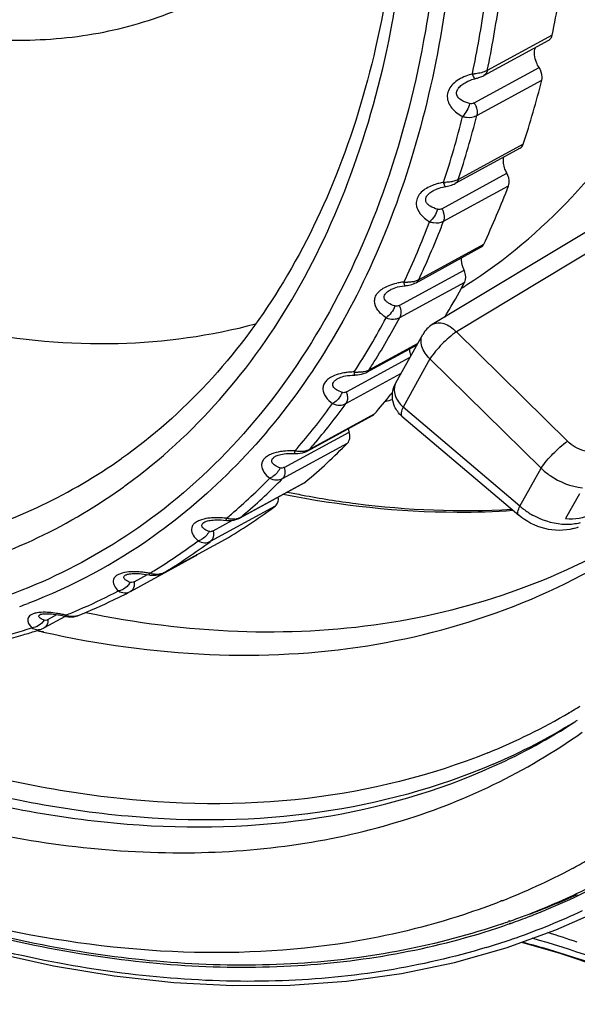
# Model space of a CAD drawing. Extents: x 0 to 841, y 0 to 594.
# Drawn here: x 635 to 643, y 406 to 420 of the extents above; entities that cross this region are included whole.
import ezdxf

# ---------------------------------------------------------------- set-up
doc = ezdxf.new("R2010")
doc.units = 0
doc.header["$LTSCALE"] = 46.255
doc.header["$MEASUREMENT"] = 0
doc.layers.add('line', color=7, linetype='CONTINUOUS')

msp = doc.modelspace()

# ---------------------------------------------------------------- linework, layer by layer
at = {"layer": 'line'}
for p, q in [((642.736, 420.128), (641.763, 419.597)), ((641.567, 419.111), (642.54, 419.641)), ((641.608, 418.922), (642.58, 419.453)), ((647.162, 419.216), (641.3, 415.681)), ((646.449, 419.11), (640.939, 415.788)), ((642.256, 418.435), (641.283, 417.904)), ((642.303, 418.494), (641.33, 417.963)), ((641.084, 417.525), (642.057, 418.056)), ((641.109, 417.339), (642.082, 417.87)), ((641.167, 417.863), (641.187, 417.867)), ((640.96, 417.8), (640.96, 417.8)), ((640.696, 416.416), (641.669, 416.947)), ((641.709, 416.991), (640.736, 416.461)), ((640.444, 416.076), (641.416, 416.606)), ((640.453, 415.895), (641.425, 416.425)), ((640.317, 416.313), (640.317, 416.313)), ((640.393, 414.916), (640.797, 415.64)), ((642.964, 414.04), (641.3, 415.681)), ((639.956, 415.075), (640.711, 415.486)), ((640.721, 415.506), (639.989, 415.106)), ((639.652, 414.779), (640.606, 415.299)), ((640.905, 415.277), (640.501, 414.553)), ((640.905, 415.277), (642.569, 413.636)), ((639.646, 414.604), (640.469, 415.054)), ((639.817, 415.035), (639.848, 415.039)), ((639.525, 414.98), (639.525, 414.98)), ((639.072, 413.894), (640.045, 414.425)), ((640.069, 414.445), (639.097, 413.914)), ((640.483, 414.416), (642.234, 412.931)), ((642.252, 413.068), (640.501, 414.553)), ((638.719, 413.648), (639.692, 414.178)), ((638.697, 413.482), (639.669, 414.012)), ((638.89, 413.856), (638.924, 413.856)), ((638.924, 413.856), (638.96, 413.859)), ((638.96, 413.859), (638.996, 413.866)), ((638.592, 413.815), (638.592, 413.815)), ((642.252, 413.068), (642.569, 413.636)), ((639.026, 413.419), (638.053, 412.888)), ((639.041, 413.429), (638.068, 412.898)), ((643.146, 413.254), (642.938, 412.881)), ((637.617, 412.54), (638.589, 413.071)), ((637.529, 412.831), (637.53, 412.831)), ((637.655, 412.696), (637.947, 412.855)), ((637.896, 412.851), (637.93, 412.853)), ((637.888, 412.599), (636.915, 412.069)), ((636.417, 411.789), (637.39, 412.32)), ((636.915, 412.069), (636.911, 412.067)), ((636.348, 412.037), (636.348, 412.037)), ((636.47, 411.932), (636.672, 412.042)), ((635.061, 411.444), (635.061, 411.444)), ((635.44, 411.415), (635.125, 411.243)), ((635.179, 411.367), (635.314, 411.441)), ((635.075, 411.195), (635.113, 411.186)), ((635.076, 411.189), (635.113, 411.18)), ((635.082, 411.224), (635.082, 411.224)), ((641.852, 409.2), (641.841, 409.195)), ((641.852, 409.2), (641.841, 409.196)), ((641.842, 409.163), (641.868, 409.175)), ((641.842, 409.163), (641.868, 409.174)), ((641.984, 407.157), (641.966, 407.15)), ((641.987, 407.152), (641.969, 407.145)), ((642.1, 406.85), (642.081, 406.844)), ((642.102, 406.847), (642.083, 406.84)), ((642.094, 406.813), (642.113, 406.82)), ((642.096, 406.807), (642.115, 406.814))]:
    msp.add_line(p, q, dxfattribs=at)
for points in [[(641.682, 419.507), (641.697, 419.514), (641.71, 419.521), (642.685, 420.053)], [(641.446, 419.423), (641.472, 419.436), (641.501, 419.448), (641.534, 419.46), (641.571, 419.471), (641.581, 419.474)], [(641.581, 419.474), (641.587, 419.475), (641.603, 419.48), (641.619, 419.484), (641.636, 419.49), (641.652, 419.495), (641.667, 419.501), (641.682, 419.507)], [(640.96, 417.8), (640.969, 417.805), (640.99, 417.815), (641.014, 417.824), (641.04, 417.833), (641.069, 417.842), (641.1, 417.85), (641.136, 417.857)], [(641.136, 417.857), (641.148, 417.859), (641.167, 417.863)], [(641.187, 417.867), (641.206, 417.873), (641.226, 417.879), (641.246, 417.886)], [(641.246, 417.886), (641.265, 417.895), (641.283, 417.904)], [(640.317, 416.313), (640.323, 416.317), (640.343, 416.326), (640.366, 416.335), (640.391, 416.344)], [(640.391, 416.344), (640.42, 416.352), (640.452, 416.359), (640.487, 416.365), (640.525, 416.37), (640.533, 416.371)], [(640.533, 416.371), (640.547, 416.372), (640.568, 416.375)], [(640.568, 416.375), (640.59, 416.379), (640.613, 416.384)], [(640.613, 416.384), (640.635, 416.39), (640.657, 416.398)], [(640.657, 416.398), (640.678, 416.407), (640.696, 416.416)], [(639.525, 414.98), (639.534, 414.985), (639.55, 414.992), (639.569, 414.999), (639.59, 415.006), (639.614, 415.013), (639.641, 415.018)], [(639.641, 415.018), (639.67, 415.023), (639.702, 415.027), (639.737, 415.03), (639.778, 415.032)], [(639.778, 415.032), (639.786, 415.033), (639.817, 415.035)], [(639.848, 415.039), (639.879, 415.045), (639.91, 415.055)], [(639.91, 415.055), (639.941, 415.067), (639.956, 415.075)], [(638.592, 413.815), (638.6, 413.819), (638.613, 413.825), (638.629, 413.831), (638.648, 413.836), (638.67, 413.842), (638.695, 413.847), (638.722, 413.851), (638.752, 413.854)], [(638.752, 413.854), (638.785, 413.856), (638.821, 413.857), (638.859, 413.857), (638.89, 413.856)], [(638.996, 413.866), (639.03, 413.876), (639.063, 413.89), (639.072, 413.895)], [(637.53, 412.831), (637.53, 412.831), (637.537, 412.834), (637.546, 412.838), (637.558, 412.842), (637.573, 412.846), (637.591, 412.85), (637.611, 412.854), (637.633, 412.857), (637.657, 412.859), (637.683, 412.861), (637.712, 412.862)], [(637.712, 412.862), (637.743, 412.862), (637.775, 412.86), (637.81, 412.858)], [(637.81, 412.858), (637.861, 412.853), (637.896, 412.851)], [(637.93, 412.853), (637.964, 412.857), (637.997, 412.865)], [(637.997, 412.865), (638.028, 412.876), (638.053, 412.888)], [(636.348, 412.037), (636.35, 412.038), (636.355, 412.04), (636.363, 412.043), (636.373, 412.046), (636.387, 412.049), (636.403, 412.052), (636.422, 412.055), (636.444, 412.057), (636.467, 412.058), (636.493, 412.058), (636.521, 412.058), (636.551, 412.056), (636.583, 412.054)], [(636.583, 412.054), (636.616, 412.05), (636.653, 412.045), (636.695, 412.038)], [(636.836, 412.039), (636.873, 412.05), (636.911, 412.067)], [(636.695, 412.038), (636.713, 412.035), (636.753, 412.032)], [(636.753, 412.032), (636.795, 412.033), (636.836, 412.039)], [(635.06, 411.444), (635.06, 411.444), (635.062, 411.444), (635.068, 411.446), (635.076, 411.448), (635.087, 411.45), (635.101, 411.452), (635.117, 411.454), (635.136, 411.455), (635.157, 411.455), (635.181, 411.455)], [(635.181, 411.455), (635.206, 411.453), (635.233, 411.451), (635.263, 411.448), (635.296, 411.444), (635.331, 411.438)], [(635.331, 411.438), (635.371, 411.431), (635.414, 411.421), (635.431, 411.417)], [(635.431, 411.417), (635.447, 411.413), (635.487, 411.407)], [(635.487, 411.407), (635.529, 411.406), (635.569, 411.409)], [(635.569, 411.409), (635.605, 411.417), (635.633, 411.427)], [(635.082, 411.224), (635.087, 411.226), (635.111, 411.236), (635.125, 411.243)], [(627.698, 409.235), (628.653, 408.681), (629.609, 408.173), (630.564, 407.715), (631.516, 407.306), (632.464, 406.947), (633.405, 406.639), (634.338, 406.382), (635.261, 406.178), (636.171, 406.026), (637.068, 405.927), (637.948, 405.88), (638.811, 405.887), (639.655, 405.948), (640.476, 406.061), (641.273, 406.228), (642.045, 406.446)], [(642.045, 406.446), (642.79, 406.717), (643.237, 406.91)], [(642.276, 406.53), (642.853, 406.365), (643.476, 406.159), (644.126, 405.918), (644.802, 405.641)], [(642.276, 406.53), (642.853, 406.365), (643.476, 406.159), (644.126, 405.918), (644.802, 405.641)]]:
    msp.add_lwpolyline(points, dxfattribs=at)
for centre, radius, start, end in [((626.341, 423.526), 16.743, 348.29, 351.8651), ((625.149, 423.034), 16.966, 348.3135, 351.8416), ((625.228, 422.945), 16.663, 348.229, 351.9261), ((641.716, 418.813), 0.752, 111.3761, 113.9936), ((641.511, 420.311), 0.766, 272.2706, 274.5245), ((628.405, 423.04), 14.623, 341.8865, 345.7997), ((627.282, 422.461), 14.553, 341.8197, 345.8665), ((627.24, 422.565), 14.822, 341.9129, 345.7733), ((641.261, 417.032), 0.901, 102.0734, 106.4237), ((641.281, 416.942), 0.994, 100.0186, 102.1106), ((641.125, 418.58), 0.66, 268.5267, 271.1357), ((630.144, 422.415), 12.774, 334.8762, 339.1582), ((629.012, 421.838), 12.713, 334.8031, 339.2312), ((628.97, 421.968), 12.991, 335.3792, 339.1271), ((629.496, 421.735), 12.416, 334.8625, 335.3462), ((640.602, 415.488), 0.942, 99.6656, 101.7423), ((640.618, 415.39), 1.041, 95.6336, 99.6343), ((640.568, 417.009), 0.586, 264.9356, 266.9413), ((640.566, 416.972), 0.549, 266.9127, 270.8822), ((640.584, 416.782), 0.357, 280.7857, 284.561), ((631.392, 421.788), 11.376, 328.8371, 331.3592), ((631.116, 421.941), 11.692, 331.3471, 331.8507), ((637.009, 423.281), 8.207, 302.1599, 302.7915), ((630.362, 421.154), 11.199, 327.1538, 331.9714), ((630.377, 421.283), 11.426, 327.7777, 331.8614), ((630.766, 421.045), 10.97, 327.2198, 327.7453), ((639.782, 414.115), 0.963, 96.9308, 98.8708), ((639.794, 414.01), 1.069, 93.2084, 96.9036), ((639.8, 413.908), 1.171, 91.4537, 93.2388), ((639.849, 415.6), 0.527, 261.4922, 262.9167), ((639.845, 415.566), 0.493, 262.8669, 268.0855), ((640.562, 414.821), 0.194, 150.7494, 157.2143), ((632.538, 420.996), 9.982, 318.9792, 321.2173), ((632.43, 421.084), 10.121, 321.2128, 321.4603), ((631.28, 420.522), 10.084, 319.4809, 324.0709), ((631.382, 420.616), 10.219, 319.5662, 323.9669), ((637.954, 423.589), 9.238, 284.2872, 285.0165), ((640.074, 414.293), 0.399, 189.5595, 196.7153), ((631.469, 420.362), 9.837, 318.8887, 319.4711), ((633.026, 420.537), 9.311, 310.2385, 315.5194), ((631.635, 420.406), 9.89, 318.9748, 319.5378), ((638.813, 412.906), 0.989, 94.1334, 95.9628), ((638.822, 412.609), 1.286, 87.3944, 89.023), ((631.41, 420.161), 8.388, 305.3833, 306.1172), ((631.864, 419.986), 9.291, 310.7586, 315.6037), ((632, 420.063), 9.389, 310.8419, 315.5006), ((638.985, 413.495), 0.0868, 298.5735, 310.219), ((641.7, 427.71), 14.727, 258.5156, 259.4189), ((631.961, 419.875), 9.144, 310.1404, 310.7518), ((633.263, 420.242), 8.933, 301.179, 306.6009), ((632.132, 419.915), 9.19, 310.2307, 310.8219), ((642.96, 413.871), 1.071, 228.6117, 232.5168), ((643.001, 413.926), 1.139, 232.5288, 240.6547), ((637.708, 411.822), 1.071, 89.5299, 92.854), ((637.706, 411.617), 1.276, 84.907, 89.5028), ((637.694, 411.472), 1.422, 83.4954, 84.9693), ((637.956, 413.132), 0.261, 276.1386, 281.076), ((638.014, 412.963), 0.0846, 298.2114, 310.1543), ((642.864, 413.41), 0.705, 285.5765, 292.0052), ((631.759, 419.689), 8.661, 291.1335, 305.2349), ((632.112, 419.681), 8.898, 301.7112, 306.6919), ((632.291, 419.711), 8.933, 301.179, 306.6009), ((636.451, 410.686), 1.399, 82.3974, 85.1511), ((636.431, 410.538), 1.548, 79.7445, 82.4046), ((632.146, 419.628), 8.835, 301.0785, 301.7041), ((636.825, 412.235), 0.189, 292.0632, 298.5636), ((632.144, 419.635), 8.842, 293.8137, 297.5653), ((632.238, 419.817), 9.051, 295.6897, 297.4749), ((631.71, 419.806), 8.788, 290.2803, 291.1506), ((632.219, 419.859), 9.096, 292.0348, 295.6868), ((635.06, 409.886), 1.594, 78.5272, 80.9467), ((632.116, 419.697), 8.91, 291.9463, 292.5684), ((632.126, 419.675), 8.886, 292.5681, 293.8146), ((635.031, 409.744), 1.739, 76.1736, 78.5336), ((635.56, 411.603), 0.191, 288.9266, 292.003), ((632.035, 419.93), 9.157, 284.8054, 288.4705), ((632.132, 420.101), 9.354, 286.639, 287.2506), ((632.145, 420.058), 9.309, 287.2502, 288.3891), ((638.51, 426.328), 15.524, 257.0311, 257.2199), ((632.096, 420.226), 9.484, 283.0777, 286.6315), ((638.27, 418.024), 9.334, 300.3951, 301.569), ((638.222, 418.109), 9.432, 292.1171, 300.3868), ((638.149, 417.816), 9.378, 293.2557, 301.6912), ((637.983, 417.724), 9.392, 294.4384, 302.851), ((638.02, 417.662), 9.319, 302.8688, 303.1434), ((638.317, 416.5), 10.042, 298.3712, 299.9766), ((638.28, 416.571), 10.122, 294.614, 298.0382), ((638.307, 416.518), 10.063, 298.0418, 298.3716), ((638.725, 416.465), 10.229, 292.5764, 299.3668), ((638.7, 416.501), 10.235, 295.5126, 299.5004), ((638.217, 416.71), 10.274, 291.5265, 294.6117), ((638.625, 416.659), 10.41, 290.2048, 295.5095), ((638.799, 416.751), 10.437, 290.0522, 294.4148), ((638.537, 416.888), 10.655, 289.5491, 290.2269), ((638.592, 416.79), 10.58, 289.4504, 291.116), ((638.695, 416.576), 10.574, 289.3371, 295.1496), ((638.643, 416.66), 10.441, 291.1167, 292.5838), ((638.517, 416.944), 10.714, 288.9164, 289.4398), ((638.553, 416.901), 10.697, 288.7881, 289.3432), ((638.602, 416.824), 10.838, 288.9527, 289.3645), ((637.428, 389.821), 17.651, 71.2133, 72.7176), ((637.428, 389.821), 17.651, 71.2133, 72.7176), ((638.567, 416.929), 10.949, 286.8901, 288.9497)]:
    msp.add_arc(centre, radius, start, end, dxfattribs=at)
msp.add_ellipse((642.796, 413.516), major_axis=(0.68, -0.422), ratio=0.7062, start_param=5.317541, end_param=5.90144, dxfattribs=at)
for points, knots in [([(647.983, 419.85), (648.059, 421.24), (647.93, 424.157), (647.031, 428.585), (645.452, 433.103), (643.254, 437.542), (640.518, 441.737), (637.346, 445.532), (633.858, 448.783), (631.313, 450.574), (630.018, 451.335)], [0, 0, 0, 0, 0.110487, 0.230309, 0.357468, 0.489247, 0.622529, 0.754076, 0.880789, 1, 1, 1, 1]), ([(628.329, 446.014), (629.356, 445.403), (631.36, 443.948), (634.051, 441.276), (636.43, 438.145), (638.402, 434.678), (639.889, 431.013), (640.833, 427.292), (641.196, 423.664), (641.031, 421.305), (640.836, 420.191)], [0, 0, 0, 0, 0.118669, 0.244536, 0.375226, 0.507859, 0.639373, 0.766813, 0.887629, 1, 1, 1, 1]), ([(628.234, 445.35), (629.6, 444.548), (631.541, 443.046), (633.817, 440.664), (635.961, 437.935), (638.163, 434.152), (639.641, 430.064), (640.304, 426.763), (640.591, 423.671), (640.37, 420.698), (639.559, 418.037), (638.714, 416.331), (637.63, 414.888), (636.75, 414.11), (636.284, 413.781)], [0, 0, 0, 0, 0.128315, 0.196573, 0.266638, 0.408974, 0.549097, 0.616491, 0.681178, 0.800365, 0.854717, 0.905676, 0.953799, 1, 1, 1, 1]), ([(641.454, 416.382), (642.03, 416.753), (643.113, 417.663), (644.402, 419.415), (645.346, 421.516), (645.926, 423.905), (646.132, 426.52), (645.901, 430.297), (645.17, 433.144), (644.481, 434.996)], [0, 0, 0, 0, 0.101473, 0.207238, 0.319774, 0.440497, 0.569779, 0.707102, 1, 1, 1, 1]), ([(641.072, 426.648), (641.291, 425.19), (641.463, 422.36), (640.919, 418.929), (640.008, 416.538), (639.13, 414.988), (638.053, 413.66), (637.203, 412.93), (636.755, 412.614)], [0, 0, 0, 0, 0.287044, 0.548023, 0.668733, 0.783464, 0.893353, 1, 1, 1, 1]), ([(640.34, 420.307), (640.409, 420.677), (640.642, 422.228), (640.659, 423.809), (640.575, 424.998)], [0, 0, 0, 0, 0.239795, 1, 1, 1, 1]), ([(627.934, 422.939), (628.765, 422.234), (630.093, 421.319), (631.997, 420.503), (633.379, 420.137), (634.724, 420.011), (636.009, 420.129), (637.204, 420.493), (637.922, 420.894), (638.254, 421.128)], [0, 0, 0, 0, 0.290317, 0.424331, 0.550522, 0.669508, 0.782633, 0.891942, 1, 1, 1, 1]), ([(636.354, 413.385), (636.863, 413.757), (637.82, 414.637), (638.971, 416.267), (639.837, 418.184), (640.203, 419.579), (640.34, 420.307)], [0, 0, 0, 0, 0.231547, 0.472739, 0.72801, 1, 1, 1, 1]), ([(640.836, 420.191), (640.699, 419.41), (640.324, 417.915), (639.412, 415.863), (638.187, 414.124), (637.163, 413.193), (636.617, 412.802)], [0, 0, 0, 0, 0.272717, 0.528138, 0.768999, 1, 1, 1, 1]), ([(642.685, 420.053), (642.698, 420.06), (642.721, 420.082), (642.732, 420.112), (642.736, 420.128)], [0, 0, 0, 0, 0.471897, 1, 1, 1, 1]), ([(642.54, 419.641), (642.524, 419.665), (642.477, 419.757), (642.46, 419.873), (642.486, 419.944)], [0, 0, 0, 0, 0.275568, 1, 1, 1, 1]), ([(641.763, 419.597), (641.755, 419.593), (641.72, 419.576), (641.682, 419.565), (641.653, 419.559)], [0, 0, 0, 0, 0.229066, 1, 1, 1, 1]), ([(641.763, 419.597), (641.761, 419.589), (641.753, 419.56), (641.732, 419.533), (641.713, 419.522)], [0, 0, 0, 0, 0.270115, 1, 1, 1, 1]), ([(642.58, 419.453), (642.584, 419.467), (642.591, 419.533), (642.567, 419.599), (642.54, 419.641)], [0, 0, 0, 0, 0.225454, 1, 1, 1, 1]), ([(641.41, 419.5), (641.376, 419.485), (641.312, 419.45), (641.231, 419.382), (641.175, 419.298), (641.157, 419.203), (641.179, 419.111), (641.251, 419), (641.335, 418.94), (641.394, 418.907)], [0, 0, 0, 0, 0.139368, 0.271847, 0.395162, 0.510769, 0.625137, 0.744158, 1, 1, 1, 1]), ([(641.581, 419.474), (641.579, 419.473), (641.571, 419.48), (641.558, 419.503), (641.548, 419.527), (641.541, 419.545)], [0, 0, 0, 0, 0.096496, 0.300499, 1, 1, 1, 1]), ([(641.498, 419.101), (641.456, 419.112), (641.381, 419.137), (641.302, 419.211), (641.303, 419.287), (641.333, 419.339), (641.383, 419.385), (641.424, 419.411), (641.446, 419.423)], [0, 0, 0, 0, 0.269532, 0.486059, 0.588642, 0.707007, 0.845999, 1, 1, 1, 1]), ([(641.498, 419.101), (641.49, 419.065), (641.461, 418.996), (641.419, 418.934), (641.394, 418.907)], [0, 0, 0, 0, 0.49785, 1, 1, 1, 1]), ([(641.567, 419.111), (641.577, 419.096), (641.607, 419.039), (641.62, 418.969), (641.608, 418.922)], [0, 0, 0, 0, 0.264206, 1, 1, 1, 1]), ([(641.394, 418.907), (641.413, 418.902), (641.484, 418.888), (641.562, 418.897), (641.608, 418.922)], [0, 0, 0, 0, 0.275267, 1, 1, 1, 1]), ([(642.256, 418.435), (642.262, 418.437), (642.283, 418.452), (642.296, 418.475), (642.303, 418.494)], [0, 0, 0, 0, 0.238618, 1, 1, 1, 1]), ([(642.057, 418.056), (642.046, 418.075), (642.011, 418.152), (641.998, 418.24), (642.01, 418.3)], [0, 0, 0, 0, 0.269756, 1, 1, 1, 1]), ([(641.33, 417.963), (641.324, 417.96), (641.296, 417.946), (641.267, 417.937), (641.244, 417.932)], [0, 0, 0, 0, 0.233054, 1, 1, 1, 1]), ([(641.33, 417.963), (641.328, 417.957), (641.318, 417.933), (641.3, 417.913), (641.284, 417.904)], [0, 0, 0, 0, 0.263604, 1, 1, 1, 1]), ([(642.082, 417.87), (642.087, 417.883), (642.1, 417.946), (642.081, 418.012), (642.057, 418.056)], [0, 0, 0, 0, 0.221311, 1, 1, 1, 1]), ([(640.919, 417.865), (640.888, 417.851), (640.83, 417.82), (640.757, 417.759), (640.708, 417.684), (640.688, 417.572), (640.755, 417.434), (640.847, 417.362), (640.899, 417.33)], [0, 0, 0, 0, 0.143001, 0.27666, 0.398905, 0.512732, 0.741723, 1, 1, 1, 1]), ([(641.136, 417.857), (641.134, 417.856), (641.128, 417.863), (641.123, 417.875), (641.115, 417.896), (641.111, 417.911), (641.108, 417.92)], [0, 0, 0, 0, 0.091208, 0.294952, 0.607141, 1, 1, 1, 1]), ([(641.244, 417.932), (641.235, 417.93), (641.201, 417.923), (641.165, 417.921), (641.138, 417.92)], [0, 0, 0, 0, 0.24056, 1, 1, 1, 1]), ([(641.017, 417.516), (640.979, 417.528), (640.925, 417.548), (640.868, 417.592), (640.841, 417.632), (640.838, 417.68), (640.862, 417.726), (640.904, 417.766), (640.94, 417.789), (640.96, 417.8)], [0, 0, 0, 0, 0.274498, 0.391915, 0.495922, 0.595473, 0.708413, 0.844458, 1, 1, 1, 1]), ([(641.017, 417.516), (641.007, 417.48), (640.975, 417.413), (640.927, 417.354), (640.899, 417.33)], [0, 0, 0, 0, 0.503253, 1, 1, 1, 1]), ([(641.084, 417.525), (641.092, 417.51), (641.118, 417.453), (641.126, 417.383), (641.109, 417.339)], [0, 0, 0, 0, 0.270005, 1, 1, 1, 1]), ([(638.291, 415.796), (637.621, 415.615), (636.189, 415.419), (633.964, 415.624), (631.676, 416.305), (630.2, 417.035), (629.468, 417.465)], [0, 0, 0, 0, 0.22608, 0.465865, 0.723344, 1, 1, 1, 1]), ([(640.899, 417.33), (640.918, 417.324), (640.987, 417.307), (641.064, 417.315), (641.109, 417.339)], [0, 0, 0, 0, 0.274964, 1, 1, 1, 1]), ([(641.669, 416.947), (641.682, 416.954), (641.697, 416.969), (641.707, 416.986), (641.709, 416.991)], [0, 0, 0, 0, 0.736543, 1, 1, 1, 1]), ([(641.416, 416.606), (641.409, 416.621), (641.386, 416.679), (641.376, 416.743), (641.379, 416.789)], [0, 0, 0, 0, 0.263928, 1, 1, 1, 1]), ([(641.425, 416.425), (641.432, 416.437), (641.451, 416.497), (641.436, 416.563), (641.416, 416.606)], [0, 0, 0, 0, 0.218006, 1, 1, 1, 1]), ([(640.247, 415.891), (640.201, 415.922), (640.12, 415.99), (640.064, 416.118), (640.087, 416.218), (640.135, 416.284), (640.206, 416.338), (640.262, 416.364), (640.291, 416.376)], [0, 0, 0, 0, 0.258185, 0.482977, 0.594674, 0.716511, 0.852375, 1, 1, 1, 1]), ([(640.533, 416.371), (640.531, 416.371), (640.527, 416.377), (640.524, 416.387), (640.52, 416.405), (640.517, 416.418), (640.516, 416.426)], [0, 0, 0, 0, 0.083597, 0.287028, 0.600555, 1, 1, 1, 1]), ([(640.651, 416.431), (640.644, 416.43), (640.619, 416.426), (640.594, 416.424), (640.574, 416.424)], [0, 0, 0, 0, 0.242124, 1, 1, 1, 1]), ([(640.736, 416.461), (640.732, 416.458), (640.712, 416.448), (640.69, 416.441), (640.673, 416.436)], [0, 0, 0, 0, 0.237493, 1, 1, 1, 1]), ([(640.378, 416.068), (640.344, 416.079), (640.297, 416.098), (640.247, 416.137), (640.222, 416.169), (640.216, 416.21), (640.234, 416.25), (640.269, 416.285), (640.3, 416.304), (640.317, 416.313)], [0, 0, 0, 0, 0.281968, 0.401558, 0.506471, 0.603768, 0.711341, 0.843635, 1, 1, 1, 1]), ([(640.378, 416.068), (640.366, 416.032), (640.33, 415.965), (640.278, 415.911), (640.247, 415.891)], [0, 0, 0, 0, 0.507598, 1, 1, 1, 1]), ([(640.444, 416.076), (640.438, 416.073), (640.418, 416.064), (640.393, 416.063), (640.378, 416.068)], [0, 0, 0, 0, 0.262462, 1, 1, 1, 1]), ([(640.444, 416.076), (640.451, 416.06), (640.471, 416.003), (640.474, 415.934), (640.453, 415.895)], [0, 0, 0, 0, 0.275575, 1, 1, 1, 1]), ([(640.247, 415.891), (640.282, 415.877), (640.352, 415.863), (640.424, 415.879), (640.453, 415.895)], [0, 0, 0, 0, 0.528284, 1, 1, 1, 1]), ([(640.939, 415.788), (640.964, 415.803), (641.023, 415.821), (641.119, 415.807), (641.215, 415.759), (641.273, 415.71), (641.3, 415.681)], [0, 0, 0, 0, 0.210189, 0.442625, 0.707093, 1, 1, 1, 1]), ([(640.905, 415.277), (640.85, 415.327), (640.784, 415.418), (640.765, 415.554), (640.782, 415.615), (640.797, 415.64)], [0, 0, 0, 0, 0.547854, 0.783443, 1, 1, 1, 1]), ([(641.3, 415.681), (641.222, 415.626), (641.082, 415.498), (640.956, 415.356), (640.905, 415.277)], [0, 0, 0, 0, 0.504602, 1, 1, 1, 1]), ([(640.62, 415.324), (640.617, 415.332), (640.607, 415.366), (640.601, 415.4), (640.599, 415.426)], [0, 0, 0, 0, 0.257868, 1, 1, 1, 1]), ([(639.472, 415.024), (639.446, 415.013), (639.4, 414.99), (639.342, 414.942), (639.306, 414.885), (639.292, 414.801), (639.34, 414.694), (639.407, 414.633), (639.446, 414.604)], [0, 0, 0, 0, 0.149466, 0.283507, 0.401976, 0.51156, 0.737485, 1, 1, 1, 1]), ([(639.633, 415.067), (639.619, 415.065), (639.564, 415.055), (639.51, 415.04), (639.472, 415.024)], [0, 0, 0, 0, 0.257336, 1, 1, 1, 1]), ([(639.778, 415.032), (639.777, 415.032), (639.776, 415.039), (639.774, 415.046), (639.772, 415.062), (639.771, 415.073), (639.771, 415.079)], [0, 0, 0, 0, 0.074711, 0.277368, 0.592825, 1, 1, 1, 1]), ([(639.904, 415.078), (639.898, 415.077), (639.873, 415.074), (639.847, 415.073), (639.828, 415.074)], [0, 0, 0, 0, 0.242008, 1, 1, 1, 1]), ([(639.989, 415.106), (639.983, 415.103), (639.956, 415.09), (639.926, 415.082), (639.904, 415.078)], [0, 0, 0, 0, 0.235714, 1, 1, 1, 1]), ([(639.588, 414.771), (639.559, 414.781), (639.518, 414.799), (639.474, 414.832), (639.452, 414.86), (639.444, 414.892), (639.456, 414.926), (639.485, 414.956), (639.51, 414.973), (639.525, 414.98)], [0, 0, 0, 0, 0.291141, 0.413574, 0.519904, 0.615519, 0.717726, 0.844534, 1, 1, 1, 1]), ([(640.383, 414.897), (640.361, 414.844), (640.369, 414.705), (640.45, 414.6), (640.501, 414.553)], [0, 0, 0, 0, 0.449894, 1, 1, 1, 1]), ([(639.588, 414.771), (639.582, 414.754), (639.549, 414.687), (639.495, 414.63), (639.446, 414.604)], [0, 0, 0, 0, 0.248337, 1, 1, 1, 1]), ([(639.652, 414.779), (639.647, 414.776), (639.627, 414.767), (639.603, 414.766), (639.588, 414.771)], [0, 0, 0, 0, 0.267597, 1, 1, 1, 1]), ([(639.652, 414.779), (639.658, 414.763), (639.674, 414.707), (639.671, 414.639), (639.646, 414.604)], [0, 0, 0, 0, 0.280727, 1, 1, 1, 1]), ([(639.446, 414.604), (639.478, 414.59), (639.547, 414.573), (639.617, 414.589), (639.646, 414.604)], [0, 0, 0, 0, 0.525112, 1, 1, 1, 1]), ([(640.501, 414.553), (640.488, 414.525), (640.469, 414.484), (640.471, 414.427), (640.483, 414.416)], [0, 0, 0, 0, 0.64664, 1, 1, 1, 1]), ([(624.657, 414.233), (625.656, 413.655), (627.21, 412.942), (629.352, 412.404), (630.889, 412.23), (632.372, 412.278), (633.783, 412.55), (635.102, 413.043), (635.906, 413.515), (636.284, 413.781)], [0, 0, 0, 0, 0.281675, 0.412862, 0.537968, 0.657831, 0.773698, 0.887152, 1, 1, 1, 1]), ([(639.669, 414.012), (639.688, 414.031), (639.71, 414.089), (639.701, 414.148), (639.692, 414.178)], [0, 0, 0, 0, 0.447198, 1, 1, 1, 1]), ([(642.569, 413.636), (642.62, 413.714), (642.746, 413.857), (642.886, 413.985), (642.964, 414.04)], [0, 0, 0, 0, 0.495251, 1, 1, 1, 1]), ([(643.463, 413.919), (643.39, 413.88), (643.193, 413.877), (643.032, 413.972), (642.964, 414.04)], [0, 0, 0, 0, 0.461062, 1, 1, 1, 1]), ([(638.533, 413.85), (638.511, 413.841), (638.469, 413.821), (638.419, 413.781), (638.387, 413.732), (638.375, 413.66), (638.414, 413.567), (638.47, 413.512), (638.503, 413.485)], [0, 0, 0, 0, 0.152723, 0.286635, 0.403162, 0.510736, 0.735078, 1, 1, 1, 1]), ([(638.711, 413.89), (638.695, 413.888), (638.635, 413.881), (638.575, 413.866), (638.533, 413.85)], [0, 0, 0, 0, 0.260513, 1, 1, 1, 1]), ([(638.88, 413.856), (638.879, 413.856), (638.881, 413.862), (638.879, 413.867), (638.88, 413.88), (638.88, 413.889), (638.881, 413.894)], [0, 0, 0, 0, 0.069057, 0.270552, 0.586865, 1, 1, 1, 1]), ([(639.012, 413.888), (639.006, 413.887), (638.981, 413.884), (638.956, 413.885), (638.937, 413.886)], [0, 0, 0, 0, 0.241968, 1, 1, 1, 1]), ([(639.097, 413.914), (639.09, 413.911), (639.063, 413.898), (639.034, 413.891), (639.012, 413.888)], [0, 0, 0, 0, 0.237346, 1, 1, 1, 1]), ([(638.657, 413.64), (638.632, 413.65), (638.597, 413.665), (638.558, 413.694), (638.539, 413.716), (638.53, 413.743), (638.537, 413.771), (638.56, 413.796), (638.58, 413.809), (638.592, 413.815)], [0, 0, 0, 0, 0.302402, 0.428476, 0.536699, 0.631248, 0.728051, 0.84764, 1, 1, 1, 1]), ([(638.657, 413.64), (638.635, 413.588), (638.584, 413.527), (638.519, 413.492), (638.503, 413.485)], [0, 0, 0, 0, 0.767591, 1, 1, 1, 1]), ([(638.719, 413.648), (638.714, 413.645), (638.695, 413.636), (638.671, 413.635), (638.657, 413.64)], [0, 0, 0, 0, 0.273341, 1, 1, 1, 1]), ([(638.719, 413.648), (638.728, 413.617), (638.737, 413.559), (638.715, 413.5), (638.697, 413.482)], [0, 0, 0, 0, 0.549282, 1, 1, 1, 1]), ([(642.569, 413.636), (642.611, 413.596), (642.791, 413.451), (643.017, 413.36), (643.188, 413.342)], [0, 0, 0, 0, 0.254305, 1, 1, 1, 1]), ([(638.503, 413.485), (638.534, 413.47), (638.6, 413.451), (638.669, 413.467), (638.697, 413.482)], [0, 0, 0, 0, 0.521005, 1, 1, 1, 1]), ([(630.281, 411.792), (630.828, 411.746), (631.909, 411.736), (633.486, 411.99), (634.958, 412.509), (635.85, 413.026), (636.267, 413.322)], [0, 0, 0, 0, 0.261071, 0.512088, 0.756894, 1, 1, 1, 1]), ([(642.149, 413), (641.87, 412.981), (640.717, 412.945), (639.562, 413.071), (638.706, 413.242)], [0, 0, 0, 0, 0.24284, 1, 1, 1, 1]), ([(638.996, 413.233), (639.261, 413.183), (640.295, 413.02), (641.35, 412.975), (642.125, 413.02)], [0, 0, 0, 0, 0.25786, 1, 1, 1, 1]), ([(638.589, 413.071), (638.607, 413.084), (638.634, 413.128), (638.635, 413.177), (638.631, 413.203)], [0, 0, 0, 0, 0.451383, 1, 1, 1, 1]), ([(642.234, 412.931), (642.221, 412.942), (642.22, 412.999), (642.239, 413.04), (642.252, 413.068)], [0, 0, 0, 0, 0.353341, 1, 1, 1, 1]), ([(643.025, 412.794), (642.978, 412.79), (642.776, 412.791), (642.577, 412.857), (642.443, 412.933)], [0, 0, 0, 0, 0.236289, 1, 1, 1, 1]), ([(636.617, 412.802), (636.142, 412.463), (635.115, 411.877), (633.991, 411.514), (633.415, 411.388)], [0, 0, 0, 0, 0.497596, 1, 1, 1, 1]), ([(637.483, 412.864), (637.461, 412.857), (637.422, 412.842), (637.372, 412.809), (637.339, 412.768), (637.323, 412.706), (637.353, 412.621), (637.401, 412.571), (637.429, 412.546)], [0, 0, 0, 0, 0.15979, 0.29715, 0.41364, 0.518677, 0.736622, 1, 1, 1, 1]), ([(637.655, 412.892), (637.64, 412.891), (637.582, 412.887), (637.524, 412.877), (637.483, 412.864)], [0, 0, 0, 0, 0.261946, 1, 1, 1, 1]), ([(637.594, 412.688), (637.573, 412.696), (637.543, 412.71), (637.509, 412.734), (637.493, 412.752), (637.484, 412.772), (637.487, 412.795), (637.504, 412.815), (637.52, 412.825), (637.529, 412.831)], [0, 0, 0, 0, 0.316121, 0.446788, 0.557522, 0.651664, 0.742873, 0.854003, 1, 1, 1, 1]), ([(637.848, 412.854), (637.849, 412.854), (637.85, 412.858), (637.852, 412.863), (637.853, 412.873), (637.855, 412.88), (637.855, 412.885)], [0, 0, 0, 0, 0.07661, 0.276692, 0.589104, 1, 1, 1, 1]), ([(637.984, 412.873), (637.978, 412.872), (637.954, 412.87), (637.929, 412.872), (637.911, 412.874)], [0, 0, 0, 0, 0.242029, 1, 1, 1, 1]), ([(638.068, 412.898), (638.063, 412.896), (638.044, 412.886), (638.022, 412.879), (638.006, 412.876)], [0, 0, 0, 0, 0.241716, 1, 1, 1, 1]), ([(643.053, 412.731), (642.916, 412.693), (642.612, 412.699), (642.346, 412.836), (642.234, 412.931)], [0, 0, 0, 0, 0.493417, 1, 1, 1, 1]), ([(643.156, 412.817), (643.146, 412.814), (643.103, 412.803), (643.059, 412.797), (643.025, 412.794)], [0, 0, 0, 0, 0.243454, 1, 1, 1, 1]), ([(644.08, 412.714), (643.498, 412.352), (642.242, 411.743), (640.181, 411.23), (637.98, 411.123), (636.492, 411.314), (635.741, 411.469)], [0, 0, 0, 0, 0.238218, 0.480958, 0.733537, 1, 1, 1, 1]), ([(637.594, 412.688), (637.57, 412.637), (637.514, 412.578), (637.445, 412.55), (637.429, 412.546)], [0, 0, 0, 0, 0.767006, 1, 1, 1, 1]), ([(637.655, 412.696), (637.65, 412.693), (637.631, 412.684), (637.608, 412.682), (637.594, 412.688)], [0, 0, 0, 0, 0.279704, 1, 1, 1, 1]), ([(637.655, 412.696), (637.661, 412.666), (637.665, 412.609), (637.637, 412.555), (637.617, 412.54)], [0, 0, 0, 0, 0.550902, 1, 1, 1, 1]), ([(635.113, 411.18), (635.93, 410.997), (637.55, 410.769), (639.949, 410.89), (642.184, 411.485), (643.529, 412.193), (644.146, 412.612)], [0, 0, 0, 0, 0.267074, 0.519421, 0.761698, 1, 1, 1, 1]), ([(637.429, 412.546), (637.458, 412.53), (637.522, 412.51), (637.589, 412.525), (637.617, 412.54)], [0, 0, 0, 0, 0.515807, 1, 1, 1, 1]), ([(636.293, 412.064), (636.274, 412.058), (636.239, 412.046), (636.195, 412.02), (636.167, 411.986), (636.151, 411.935), (636.174, 411.863), (636.213, 411.819), (636.235, 411.796)], [0, 0, 0, 0, 0.164242, 0.302206, 0.417199, 0.520118, 0.735106, 1, 1, 1, 1]), ([(636.477, 412.084), (636.461, 412.084), (636.399, 412.083), (636.337, 412.076), (636.293, 412.064)], [0, 0, 0, 0, 0.266192, 1, 1, 1, 1]), ([(636.695, 412.038), (636.697, 412.038), (636.702, 412.049), (636.705, 412.055), (636.707, 412.061)], [0, 0, 0, 0, 0.298475, 1, 1, 1, 1]), ([(636.832, 412.045), (636.822, 412.044), (636.78, 412.043), (636.737, 412.051), (636.707, 412.061)], [0, 0, 0, 0, 0.237661, 1, 1, 1, 1]), ([(636.412, 411.924), (636.403, 411.908), (636.36, 411.848), (636.29, 411.804), (636.235, 411.796)], [0, 0, 0, 0, 0.25449, 1, 1, 1, 1]), ([(636.412, 411.924), (636.393, 411.932), (636.368, 411.943), (636.34, 411.963), (636.325, 411.977), (636.317, 411.992), (636.318, 412.018), (636.336, 412.031), (636.348, 412.037)], [0, 0, 0, 0, 0.33395, 0.470865, 0.585397, 0.680087, 0.766001, 1, 1, 1, 1]), ([(636.47, 411.932), (636.465, 411.93), (636.447, 411.922), (636.425, 411.919), (636.412, 411.924)], [0, 0, 0, 0, 0.286674, 1, 1, 1, 1]), ([(636.47, 411.932), (636.474, 411.903), (636.474, 411.848), (636.438, 411.8), (636.417, 411.789)], [0, 0, 0, 0, 0.549841, 1, 1, 1, 1]), ([(636.235, 411.796), (636.262, 411.78), (636.323, 411.759), (636.387, 411.773), (636.414, 411.787)], [0, 0, 0, 0, 0.509646, 1, 1, 1, 1]), ([(635.013, 411.467), (634.994, 411.464), (634.961, 411.456), (634.919, 411.436), (634.89, 411.41), (634.859, 411.342), (634.903, 411.28), (634.936, 411.245)], [0, 0, 0, 0, 0.176565, 0.322086, 0.439792, 0.54126, 1, 1, 1, 1]), ([(635.191, 411.474), (635.175, 411.475), (635.115, 411.478), (635.056, 411.475), (635.013, 411.467)], [0, 0, 0, 0, 0.267838, 1, 1, 1, 1]), ([(635.122, 411.358), (635.102, 411.325), (635.047, 411.271), (634.973, 411.246), (634.936, 411.245)], [0, 0, 0, 0, 0.513198, 1, 1, 1, 1]), ([(635.122, 411.358), (635.107, 411.364), (635.081, 411.377), (635.051, 411.395), (635.035, 411.426), (635.053, 411.439), (635.061, 411.444)], [0, 0, 0, 0, 0.355876, 0.619702, 0.792007, 1, 1, 1, 1]), ([(635.179, 411.367), (635.174, 411.364), (635.156, 411.356), (635.135, 411.353), (635.122, 411.358)], [0, 0, 0, 0, 0.294201, 1, 1, 1, 1]), ([(635.179, 411.367), (635.18, 411.342), (635.176, 411.293), (635.144, 411.254), (635.125, 411.243)], [0, 0, 0, 0, 0.540708, 1, 1, 1, 1]), ([(635.431, 411.417), (635.434, 411.417), (635.441, 411.422), (635.444, 411.428), (635.447, 411.433)], [0, 0, 0, 0, 0.342577, 1, 1, 1, 1]), ([(635.568, 411.412), (635.558, 411.412), (635.517, 411.412), (635.476, 411.422), (635.447, 411.433)], [0, 0, 0, 0, 0.237799, 1, 1, 1, 1]), ([(634.936, 411.245), (634.958, 411.231), (635.006, 411.211), (635.058, 411.216), (635.082, 411.224)], [0, 0, 0, 0, 0.505687, 1, 1, 1, 1]), ([(641.773, 409.371), (640.912, 409.021), (639.011, 408.555), (635.966, 408.604), (632.749, 409.356), (630.64, 410.266), (629.581, 410.816)], [0, 0, 0, 0, 0.220668, 0.4577, 0.716796, 1, 1, 1, 1]), ([(641.841, 409.195), (641.018, 408.842), (639.205, 408.353), (636.285, 408.32), (633.191, 408.948), (631.153, 409.756), (630.128, 410.25)], [0, 0, 0, 0, 0.221967, 0.459273, 0.717794, 1, 1, 1, 1]), ([(630.061, 410.101), (631.095, 409.608), (633.15, 408.807), (636.268, 408.2), (639.204, 408.27), (641.021, 408.792), (641.842, 409.163)], [0, 0, 0, 0, 0.28237, 0.540798, 0.777943, 1, 1, 1, 1]), ([(629.861, 409.673), (631.062, 409.109), (633.443, 408.225), (636.526, 407.793), (638.816, 407.943), (640.399, 408.284), (641.87, 408.852), (642.766, 409.38), (643.186, 409.677)], [0, 0, 0, 0, 0.285281, 0.542569, 0.662337, 0.777459, 0.889429, 1, 1, 1, 1]), ([(628.304, 409.109), (629.478, 408.437), (631.821, 407.306), (635.416, 406.277), (638.845, 406.04), (641.011, 406.437), (641.998, 406.773)], [0, 0, 0, 0, 0.284018, 0.543938, 0.780872, 1, 1, 1, 1]), ([(641.99, 406.808), (641.505, 406.642), (640.492, 406.374), (638.332, 406.106), (635.417, 406.304), (631.825, 407.323), (629.482, 408.45), (628.308, 409.119)], [0, 0, 0, 0, 0.107926, 0.219385, 0.456229, 0.715996, 1, 1, 1, 1]), ([(639.687, 406.529), (638.816, 406.39), (636.972, 406.305), (634.134, 406.722), (631.194, 407.659), (629.273, 408.584), (628.31, 409.12)], [0, 0, 0, 0, 0.222953, 0.462678, 0.721535, 1, 1, 1, 1]), ([(641.748, 406.452), (641.261, 406.305), (640.25, 406.072), (638.104, 405.866), (635.223, 406.12), (631.683, 407.169), (629.376, 408.299), (628.221, 408.966)], [0, 0, 0, 0, 0.107988, 0.219636, 0.456901, 0.716643, 1, 1, 1, 1]), ([(641.969, 407.145), (641.788, 407.074), (641.045, 406.807), (640.274, 406.622), (639.687, 406.529)], [0, 0, 0, 0, 0.246443, 1, 1, 1, 1]), ([(644.807, 405.73), (644.609, 405.816), (643.832, 406.141), (643.036, 406.42), (642.435, 406.591)], [0, 0, 0, 0, 0.25727, 1, 1, 1, 1]), ([(644.807, 405.73), (644.609, 405.816), (643.832, 406.141), (643.036, 406.42), (642.435, 406.591)], [0, 0, 0, 0, 0.25727, 1, 1, 1, 1]), ([(642.287, 406.535), (642.503, 406.477), (643.395, 406.216), (644.264, 405.881), (644.91, 405.6)], [0, 0, 0, 0, 0.240962, 1, 1, 1, 1]), ([(642.287, 406.535), (642.503, 406.477), (643.395, 406.216), (644.264, 405.881), (644.91, 405.6)], [0, 0, 0, 0, 0.240962, 1, 1, 1, 1])]:
    msp.add_open_spline(points, degree=3, knots=knots, dxfattribs=at)
for points in [[(641.541, 419.545), (641.507, 419.537), (641.474, 419.526), (641.442, 419.513)], [(641.653, 419.559), (641.626, 419.553), (641.599, 419.549), (641.571, 419.547)], [(641.567, 419.111), (641.547, 419.099), (641.521, 419.095), (641.498, 419.101)], [(641.006, 417.896), (640.977, 417.888), (640.947, 417.877), (640.919, 417.865)], [(641.084, 417.525), (641.064, 417.514), (641.038, 417.51), (641.017, 417.516)], [(640.291, 416.376), (640.33, 416.39), (640.37, 416.402), (640.41, 416.41)], [(640.736, 416.461), (640.728, 416.443), (640.714, 416.426), (640.696, 416.416)], [(640.939, 415.788), (640.881, 415.753), (640.83, 415.7), (640.797, 415.64)], [(639.989, 415.106), (639.981, 415.093), (639.97, 415.082), (639.956, 415.075)], [(640.347, 414.785), (640.355, 414.831), (640.37, 414.876), (640.393, 414.916)], [(640.375, 414.562), (640.345, 414.631), (640.335, 414.711), (640.347, 414.785)], [(640.483, 414.416), (640.437, 414.456), (640.399, 414.507), (640.375, 414.562)], [(640.045, 414.425), (640.054, 414.43), (640.062, 414.437), (640.069, 414.445)], [(638.844, 413.895), (638.81, 413.896), (638.776, 413.895), (638.742, 413.893)], [(638.937, 413.886), (638.918, 413.888), (638.899, 413.89), (638.881, 413.894)], [(639.097, 413.914), (639.09, 413.906), (639.081, 413.9), (639.072, 413.895)], [(637.911, 412.874), (637.892, 412.876), (637.874, 412.88), (637.855, 412.885)], [(637.39, 412.32), (637.4, 412.325), (637.41, 412.333), (637.418, 412.343)], [(636.569, 412.08), (636.538, 412.082), (636.508, 412.084), (636.477, 412.084)], [(636.896, 412.06), (636.876, 412.052), (636.854, 412.047), (636.832, 412.045)], [(635.31, 411.46), (635.271, 411.467), (635.231, 411.472), (635.191, 411.474)], [(635.622, 411.423), (635.605, 411.417), (635.586, 411.414), (635.568, 411.412)]]:
    msp.add_open_spline(points, degree=3, dxfattribs=at)

doc.saveas('drawing.dxf')
